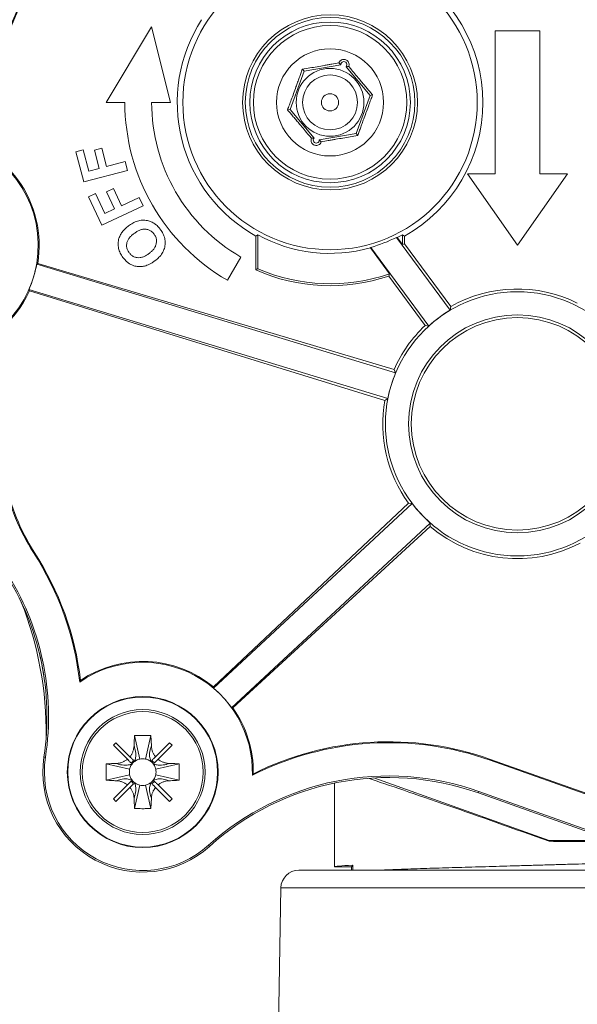
# Model space of a CAD drawing. Units: millimetres. Extents: x -351 to 640, y -354 to 611.
# Drawn here: x 123 to 154, y 56 to 111 of the extents above; entities that cross this region are included whole.
import ezdxf

# ---------------------------------------------------------------- set-up
doc = ezdxf.new("R2010")
doc.units = ezdxf.units.MM

msp = doc.modelspace()

# ---------------------------------------------------------------- linework, layer by layer
at = {"color": 7, "linetype": 'Continuous', "lineweight": 18}
for p, q in [((130.078, 110.903), (127.528, 106.67)), ((131.128, 106.67), (130.078, 110.903)), ((151.828, 110.67), (149.328, 110.67)), ((149.328, 110.67), (149.328, 102.67)), ((151.828, 102.67), (151.828, 110.67)), ((140.681, 108.775), (138.619, 108.414)), ((142.318, 107.062), (140.974, 108.668)), ((138.619, 108.414), (137.839, 106.278)), ((138.619, 108.414), (138.525, 108.525)), ((141.538, 104.927), (142.318, 107.062)), ((142.318, 107.062), (142.461, 107.087)), ((127.528, 106.67), (128.578, 106.67)), ((130.078, 106.67), (131.128, 106.67)), ((137.839, 106.278), (137.695, 106.253)), ((137.839, 106.278), (139.183, 104.672)), ((139.475, 104.566), (141.538, 104.927)), ((141.538, 104.927), (141.631, 104.815)), ((125.833, 103.898), (126.248, 104.006)), ((126.271, 102.217), (125.833, 103.898)), ((126.248, 104.006), (126.557, 102.82)), ((126.87, 103.995), (127.285, 104.103)), ((127.137, 102.972), (126.87, 103.995)), ((127.285, 104.103), (127.552, 103.08)), ((127.552, 103.08), (128.594, 103.351)), ((128.594, 103.351), (128.723, 102.856)), ((128.723, 102.856), (126.271, 102.217)), ((126.557, 102.82), (127.137, 102.972)), ((149.328, 102.67), (147.777, 102.67)), ((147.777, 102.67), (150.578, 98.67)), ((150.578, 98.67), (153.379, 102.67)), ((153.379, 102.67), (151.828, 102.67)), ((126.546, 101.381), (126.937, 101.564)), ((126.937, 101.564), (127.458, 100.447)), ((127.555, 101.666), (127.946, 101.848)), ((128.005, 100.702), (127.555, 101.666)), ((127.946, 101.848), (128.395, 100.884)), ((127.285, 99.798), (126.546, 101.381)), ((128.395, 100.884), (129.377, 101.341)), ((129.377, 101.341), (129.595, 100.875)), ((129.595, 100.875), (127.285, 99.798)), ((127.458, 100.447), (128.005, 100.702)), ((135.913, 99.187), (136.021, 99.251)), ((136.021, 99.251), (136.021, 97.359)), ((144.135, 99.251), (144.243, 99.187)), ((144.135, 98.714), (144.135, 99.251)), ((135.913, 97.288), (135.913, 99.187)), ((143.847, 99.101), (143.808, 99.111)), ((143.808, 99.111), (146.814, 95.037)), ((143.847, 99.101), (144.135, 98.714)), ((144.243, 98.745), (144.135, 98.714)), ((144.243, 99.187), (144.243, 98.745)), ((146.852, 95.239), (144.243, 98.745)), ((142.347, 98.524), (142.356, 98.552)), ((142.347, 98.524), (143.408, 97.074)), ((142.356, 98.552), (145.606, 94.146)), ((123.694, 97.653), (123.636, 97.618)), ((123.636, 97.618), (143.754, 91.522)), ((143.663, 91.706), (123.694, 97.653)), ((134.328, 96.711), (135.078, 98.01)), ((136.021, 97.359), (135.913, 97.288)), ((143.37, 96.947), (143.408, 97.074)), ((145.402, 94.17), (143.37, 96.947)), ((123.201, 96.183), (143.319, 90.086)), ((123.23, 96.121), (123.201, 96.183)), ((143.141, 89.984), (123.23, 96.121)), ((146.852, 95.239), (146.814, 95.037)), ((145.402, 94.17), (145.606, 94.146)), ((143.663, 91.706), (143.754, 91.522)), ((143.141, 89.984), (143.319, 90.086)), ((133.54, 73.939), (144.474, 84.223)), ((133.54, 73.872), (144.676, 84.213)), ((144.676, 84.213), (144.474, 84.223)), ((134.56, 72.773), (145.697, 83.114)), ((134.627, 72.769), (145.692, 82.912)), ((145.697, 83.114), (145.692, 82.912)), ((123.455, 81.462), (123.499, 81.49)), ((126.051, 74.205), (126.093, 74.298)), ((133.54, 73.872), (133.54, 73.939)), ((134.56, 72.773), (134.627, 72.769)), ((129.416, 69.902), (129.125, 71.21)), ((129.741, 69.902), (130.031, 71.21)), ((128.076, 70.814), (127.934, 70.673)), ((127.934, 70.673), (128.719, 69.888)), ((128.861, 70.029), (128.076, 70.814)), ((131.081, 70.814), (130.296, 70.029)), ((130.437, 69.888), (131.222, 70.673)), ((131.222, 70.673), (131.081, 70.814)), ((124.128, 70.001), (124.042, 70.014)), ((128.846, 69.333), (127.539, 69.623)), ((130.31, 69.333), (131.618, 69.623)), ((149.048, 69.834), (149.065, 69.883)), ((149.048, 69.834), (156.885, 67.045)), ((149.065, 69.883), (156.903, 67.095)), ((128.846, 69.007), (127.539, 68.717)), ((131.618, 68.717), (130.31, 69.007)), ((135.723, 68.992), (135.778, 69.078)), ((128.719, 68.453), (127.934, 67.668)), ((129.416, 68.438), (129.125, 67.131)), ((129.741, 68.438), (130.031, 67.131)), ((131.222, 67.668), (130.437, 68.453)), ((140.328, 68.555), (140.328, 63.87)), ((142.523, 68.842), (152.359, 65.343)), ((128.076, 67.526), (128.861, 68.311)), ((130.296, 68.311), (131.081, 67.526)), ((148.424, 68.081), (148.395, 67.999)), ((148.395, 67.999), (156.232, 65.21)), ((148.424, 68.081), (156.262, 65.293)), ((127.934, 67.668), (128.076, 67.526)), ((131.081, 67.526), (131.222, 67.668)), ((133.268, 65.075), (133.327, 65.01)), ((152.359, 65.343), (152.351, 65.292)), ((152.359, 65.343), (155.859, 65.343)), ((138.323, 63.67), (159.703, 63.67)), ((140.328, 63.87), (141.278, 63.87)), ((141.356, 63.948), (141.278, 63.87)), ((141.278, 63.87), (141.278, 63.67)), ((141.356, 63.948), (141.356, 63.67)), ((137.323, 62.688), (137.078, 48.67))]:
    msp.add_line(p, q, dxfattribs=at)
at = {"color": 8, "linetype": 'Continuous', "lineweight": 18}
msp.add_line((161.143, 62.688), (137.323, 62.688), dxfattribs=at)
at = {"color": 7, "linetype": 'Continuous', "lineweight": 18, "flags": 128}
msp.add_lwpolyline([(130.109, 68.64), (130.236, 68.809), (130.31, 69.007)], dxfattribs=at)
at = {"color": 7, "linetype": 'Continuous', "lineweight": 18}
for centre, radius in [((140.078, 106.67), 8.25), ((140.078, 106.67), 4.9), ((140.078, 106.67), 4.75), ((140.078, 106.67), 4.5), ((140.078, 106.67), 4.3), ((140.078, 106.67), 3), ((140.078, 106.67), 1.9), ((140.078, 106.67), 1.539), ((140.078, 106.67), 0.482), ((150.578, 88.67), 7.395), ((150.578, 88.67), 6.105), ((150.578, 88.67), 5.948), ((129.578, 69.17), 4.226), ((129.578, 69.17), 4.2), ((129.578, 69.17), 3.5), ((129.578, 69.17), 3.385)]:
    msp.add_circle(centre, radius, dxfattribs=at)
for centre, radius, start, end in [((150.578, 89.67), 53.209, 283.6369, 256.3631), ((150.578, 89.67), 51.9, 112.073, 247.927), ((96.637, 122.335), 27.948, 321.0507, 344.7067), ((96.637, 122.335), 28, 321.2403, 344.5171), ((140.078, 106.67), 8.564, 299.1002, 60.8998), ((140.078, 106.67), 8.564, 147.2741, 240.8998), ((140.85, 108.784), 0.169, 316.9088, 182.9551), ((140.078, 106.67), 11.5, 180, 240), ((140.078, 106.67), 10, 180, 240), ((117.578, 98.67), 6.148, 279.4224, 82.5807), ((117.578, 98.67), 6.2, 350.5565, 81.7217), ((139.306, 104.557), 0.169, 136.9088, 2.9551), ((140.078, 106.67), 8.456, 241.33, 285.5648), ((140.078, 106.67), 8.456, 296.4704, 298.67), ((140.078, 106.67), 10.265, 246.0617, 288.7055), ((140.078, 106.67), 10.157, 246.458, 289.1346), ((117.578, 98.67), 6.2, 280.23, 335.7267), ((150.578, 88.67), 7.552, 63.6089, 119.5651), ((150.578, 88.67), 7.552, 133.2676, 156.3017), ((150.578, 88.67), 7.552, 169.9815, 216.0767), ((133.078, 87.67), 11.452, 191.1141, 212.8272), ((133.078, 87.67), 11.4, 191.1141, 212.8272), ((150.578, 88.67), 7.552, 229.6811, 297.7495), ((109.213, 72.274), 16.948, 6.5416, 32.8272), ((109.213, 72.274), 17, 6.8353, 32.8272), ((109.213, 72.274), 15, 351.3333, 32.8272), ((109.213, 72.274), 15.087, 351.3333, 32.8272), ((104.171, 71.342), 20, 359.3938, 21.5543), ((104.171, 71.342), 20.122, 8.118, 12.8301), ((129.578, 69.17), 6.148, 358.3379, 125.0153), ((129.578, 69.17), 6.2, 50.2775, 124.2078), ((129.578, 69.17), 6.2, 359.1454, 35.4803), ((143.368, 53.866), 16.948, 70.4171, 116.8116), ((143.368, 53.866), 17, 70.4171, 116.5178), ((129.578, 69.17), 5.6, 171.3333, 312.0199), ((129.578, 69.17), 5.513, 171.3333, 312.0199), ((128.341, 70.407), 1, 313.8558, 316.1749), ((130.815, 70.407), 1, 223.8558, 226.1749), ((143.368, 53.866), 15.087, 70.4171, 132.0199), ((128.341, 67.933), 1, 43.8558, 46.1749), ((130.815, 67.933), 1, 133.8558, 136.1749), ((143.368, 53.866), 15, 70.4171, 132.0199), ((138.323, 62.67), 1, 90, 179)]:
    msp.add_arc(centre, radius, start, end, dxfattribs=at)
for centre, major_axis, ratio, start_param, end_param in [((140.057, 106.699), (-5.025, 6.812), 0.999991, 2.781085, 2.965126), ((117.549, 98.679), (5.913, -1.792), 0.999988, 6.161495, 6.404875), ((150.56, 88.695), (-4.372, 5.927), 0.999991, 6.181178, 6.385193), ((150.543, 88.681), (7.044, -2.134), 0.999988, 3.039512, 3.243673), ((150.541, 88.636), (5.383, 4.998), 0.999976, 3.039312, 3.243874), ((129.547, 69.141), (4.536, 4.212), 0.999976, 6.161733, 6.404638), ((150.578, 65.736), (10.25, -3.647), 0.016445, 1.402844, 2.531333), ((150.578, 65.116), (10.25, 0), 0.017455, 1.00504, 1.396992), ((150.578, 63.87), (10.25, 0), 0.017455, 2.689873, 3.141593)]:
    msp.add_ellipse(centre, major_axis=major_axis, ratio=ratio, start_param=start_param, end_param=end_param, dxfattribs=at)
for points, knots in [([(140.574, 108.882), (140.443, 108.859), (140.245, 108.824), (139.967, 108.775), (139.691, 108.726), (139.347, 108.666), (138.932, 108.595), (138.666, 108.549), (138.525, 108.525)], [0, 0, 0, 0, 0.195403, 0.296101, 0.396776, 0.585568, 0.7809, 1, 1, 1, 1]), ([(141.125, 108.681), (141.132, 108.705), (141.15, 108.763), (141.142, 108.858), (141.101, 108.949), (141.039, 109.017), (140.965, 109.061), (140.885, 109.081), (140.803, 109.08), (140.714, 109.052), (140.624, 108.986), (140.592, 108.919), (140.574, 108.882)], [0, 0, 0, 0, 0.093587, 0.23027, 0.331746, 0.412096, 0.492952, 0.56251, 0.630127, 0.722841, 0.846008, 1, 1, 1, 1]), ([(140.681, 108.775), (140.68, 108.776), (140.675, 108.78), (140.655, 108.797), (140.618, 108.832), (140.59, 108.864), (140.574, 108.882)], [0, 0, 0, 0, 0.0234981, 0.1174905, 0.4934603, 1, 1, 1, 1]), ([(140.974, 108.668), (140.975, 108.668), (140.982, 108.668), (141.008, 108.668), (141.059, 108.671), (141.101, 108.677), (141.125, 108.681)], [0, 0, 0, 0, 0.0234981, 0.1174905, 0.4934603, 1, 1, 1, 1]), ([(142.461, 107.087), (142.408, 107.15), (142.303, 107.275), (142.136, 107.472), (141.963, 107.679), (141.76, 107.921), (141.527, 108.198), (141.307, 108.462), (141.176, 108.621), (141.125, 108.681)], [0, 0, 0, 0, 0.126306, 0.252555, 0.383321, 0.513997, 0.69578, 0.883895, 1, 1, 1, 1]), ([(138.525, 108.525), (138.498, 108.448), (138.442, 108.294), (138.354, 108.051), (138.262, 107.798), (138.155, 107.503), (138.033, 107.168), (137.909, 106.83), (137.796, 106.524), (137.729, 106.344), (137.695, 106.253)], [0, 0, 0, 0, 0.10775, 0.215449, 0.327009, 0.43849, 0.590357, 0.747311, 0.873043, 1, 1, 1, 1]), ([(141.631, 104.815), (141.659, 104.892), (141.714, 105.046), (141.802, 105.289), (141.894, 105.543), (142.001, 105.837), (142.123, 106.172), (142.248, 106.51), (142.361, 106.817), (142.427, 106.997), (142.461, 107.087)], [0, 0, 0, 0, 0.10775, 0.215449, 0.327009, 0.43849, 0.590357, 0.747311, 0.873043, 1, 1, 1, 1]), ([(137.695, 106.253), (137.748, 106.19), (137.854, 106.066), (138.02, 105.868), (138.194, 105.662), (138.397, 105.42), (138.629, 105.142), (138.849, 104.878), (138.981, 104.72), (139.031, 104.659)], [0, 0, 0, 0, 0.126306, 0.252555, 0.383321, 0.513997, 0.69578, 0.883895, 1, 1, 1, 1]), ([(139.583, 104.458), (139.713, 104.481), (139.912, 104.517), (140.189, 104.566), (140.465, 104.614), (140.809, 104.674), (141.224, 104.746), (141.49, 104.791), (141.631, 104.815)], [0, 0, 0, 0, 0.195403, 0.296101, 0.396776, 0.585568, 0.7809, 1, 1, 1, 1]), ([(139.031, 104.659), (139.024, 104.636), (139.006, 104.577), (139.014, 104.482), (139.056, 104.391), (139.117, 104.323), (139.192, 104.279), (139.271, 104.26), (139.354, 104.261), (139.443, 104.289), (139.533, 104.354), (139.565, 104.421), (139.583, 104.458)], [0, 0, 0, 0, 0.093587, 0.23027, 0.331746, 0.412096, 0.492952, 0.56251, 0.630127, 0.722841, 0.846008, 1, 1, 1, 1]), ([(139.183, 104.672), (139.181, 104.672), (139.175, 104.673), (139.148, 104.673), (139.098, 104.67), (139.055, 104.663), (139.031, 104.659)], [0, 0, 0, 0, 0.0234981, 0.1174905, 0.4934603, 1, 1, 1, 1]), ([(139.475, 104.566), (139.476, 104.565), (139.481, 104.561), (139.502, 104.543), (139.538, 104.509), (139.566, 104.476), (139.583, 104.458)], [0, 0, 0, 0, 0.0234981, 0.1174905, 0.4934603, 1, 1, 1, 1]), ([(128.785, 99.759), (128.863, 99.812), (129.018, 99.92), (129.28, 100.033), (129.561, 100.086), (129.826, 100.064), (130.059, 99.99), (130.253, 99.878), (130.424, 99.734), (130.517, 99.618), (130.564, 99.56)], [0, 0, 0, 0, 0.14008, 0.280088, 0.419999, 0.559851, 0.669844, 0.779855, 0.889909, 1, 1, 1, 1]), ([(128.472, 97.987), (128.418, 98.065), (128.312, 98.223), (128.214, 98.494), (128.187, 98.78), (128.233, 99.044), (128.33, 99.269), (128.456, 99.455), (128.609, 99.619), (128.726, 99.712), (128.785, 99.759)], [0, 0, 0, 0, 0.140033, 0.279971, 0.41983, 0.559708, 0.669722, 0.779778, 0.889888, 1, 1, 1, 1]), ([(129.093, 99.328), (129.046, 99.292), (128.954, 99.219), (128.833, 99.091), (128.733, 98.944), (128.674, 98.772), (128.668, 98.588), (128.716, 98.407), (128.784, 98.304), (128.818, 98.253)], [0, 0, 0, 0, 0.14023, 0.280402, 0.420494, 0.560366, 0.706847, 0.85333, 1, 1, 1, 1]), ([(130.215, 99.297), (130.176, 99.342), (130.1, 99.433), (129.944, 99.525), (129.772, 99.571), (129.589, 99.569), (129.412, 99.519), (129.245, 99.436), (129.143, 99.364), (129.093, 99.328)], [0, 0, 0, 0, 0.139958, 0.279791, 0.41969, 0.559582, 0.706251, 0.853101, 1, 1, 1, 1]), ([(129.936, 98.211), (129.983, 98.248), (130.075, 98.321), (130.196, 98.451), (130.293, 98.601), (130.35, 98.773), (130.359, 98.957), (130.317, 99.141), (130.249, 99.245), (130.215, 99.297)], [0, 0, 0, 0, 0.140216, 0.280404, 0.420478, 0.560407, 0.706941, 0.853405, 1, 1, 1, 1]), ([(130.564, 99.56), (130.617, 99.482), (130.723, 99.326), (130.823, 99.058), (130.852, 98.774), (130.806, 98.488), (130.682, 98.22), (130.496, 97.986), (130.342, 97.862), (130.266, 97.799)], [0, 0, 0, 0, 0.140099, 0.280071, 0.419968, 0.559896, 0.706502, 0.853197, 1, 1, 1, 1]), ([(128.818, 98.253), (128.857, 98.207), (128.933, 98.116), (129.085, 98.02), (129.257, 97.971), (129.44, 97.97), (129.617, 98.021), (129.785, 98.103), (129.886, 98.175), (129.936, 98.211)], [0, 0, 0, 0, 0.140037, 0.279902, 0.419749, 0.559611, 0.706291, 0.853121, 1, 1, 1, 1]), ([(128.879, 97.61), (128.835, 97.638), (128.747, 97.694), (128.607, 97.818), (128.523, 97.923), (128.472, 97.987)], [0, 0, 0, 0, 0.280025, 0.560079, 1, 1, 1, 1]), ([(129.677, 97.504), (129.601, 97.491), (129.449, 97.465), (129.234, 97.482), (129.041, 97.527), (128.933, 97.582), (128.879, 97.61)], [0, 0, 0, 0, 0.279964, 0.559926, 0.779998, 1, 1, 1, 1]), ([(130.266, 97.799), (130.215, 97.763), (130.115, 97.691), (129.964, 97.607), (129.818, 97.542), (129.724, 97.516), (129.677, 97.504)], [0, 0, 0, 0, 0.2800576, 0.5600597, 0.7800492, 1, 1, 1, 1]), ([(129.091, 70.635), (129.092, 70.67), (129.097, 70.783), (129.106, 70.975), (129.119, 71.131), (129.125, 71.21)], [0, 0, 0, 0, 0.17913, 0.589301, 1, 1, 1, 1]), ([(129.125, 71.21), (129.208, 71.213), (129.375, 71.219), (129.677, 71.222), (129.896, 71.214), (130.031, 71.21)], [0, 0, 0, 0, 0.275701, 0.551401, 1, 1, 1, 1]), ([(130.031, 71.21), (130.037, 71.145), (130.047, 71.016), (130.058, 70.825), (130.063, 70.697), (130.065, 70.635)], [0, 0, 0, 0, 0.339214, 0.678423, 1, 1, 1, 1]), ([(128.861, 70.029), (128.89, 70.067), (128.952, 70.149), (129.022, 70.292), (129.076, 70.457), (129.086, 70.574), (129.091, 70.635)], [0, 0, 0, 0, 0.215996, 0.463973, 0.719083, 1, 1, 1, 1]), ([(130.065, 70.635), (130.07, 70.581), (130.079, 70.47), (130.127, 70.312), (130.197, 70.161), (130.262, 70.073), (130.296, 70.029)], [0, 0, 0, 0, 0.2496815, 0.5065614, 0.749905, 1, 1, 1, 1]), ([(128.861, 70.029), (128.885, 70.005), (128.922, 69.968), (129.003, 69.887), (129.045, 69.845), (129.065, 69.824)], [0, 0, 0, 0, 0.498648, 0.749297, 1, 1, 1, 1]), ([(130.091, 69.824), (130.112, 69.845), (130.153, 69.886), (130.234, 69.968), (130.271, 70.005), (130.296, 70.029)], [0, 0, 0, 0, 0.2497246, 0.4993952, 1, 1, 1, 1]), ([(127.539, 68.717), (127.536, 68.8), (127.529, 68.967), (127.527, 69.269), (127.534, 69.488), (127.539, 69.623)], [0, 0, 0, 0, 0.275701, 0.551401, 1, 1, 1, 1]), ([(127.539, 69.623), (127.603, 69.629), (127.732, 69.639), (127.924, 69.65), (128.051, 69.655), (128.113, 69.657)], [0, 0, 0, 0, 0.3392142, 0.6784228, 1, 1, 1, 1]), ([(128.113, 69.657), (128.168, 69.662), (128.278, 69.671), (128.437, 69.719), (128.587, 69.789), (128.675, 69.854), (128.719, 69.888)], [0, 0, 0, 0, 0.249682, 0.506561, 0.749905, 1, 1, 1, 1]), ([(128.924, 69.683), (128.903, 69.704), (128.862, 69.745), (128.781, 69.826), (128.744, 69.863), (128.719, 69.888)], [0, 0, 0, 0, 0.249725, 0.499395, 1, 1, 1, 1]), ([(128.924, 69.683), (128.949, 69.704), (129, 69.748), (129.044, 69.799), (129.065, 69.824)], [0, 0, 0, 0, 0.4966726, 1, 1, 1, 1]), ([(130.091, 69.824), (130.113, 69.799), (130.156, 69.748), (130.207, 69.705), (130.232, 69.683)], [0, 0, 0, 0, 0.496673, 1, 1, 1, 1]), ([(130.437, 69.888), (130.413, 69.863), (130.376, 69.827), (130.295, 69.745), (130.253, 69.704), (130.232, 69.683)], [0, 0, 0, 0, 0.498648, 0.749297, 1, 1, 1, 1]), ([(130.437, 69.888), (130.475, 69.859), (130.557, 69.797), (130.7, 69.727), (130.865, 69.673), (130.982, 69.663), (131.043, 69.657)], [0, 0, 0, 0, 0.2159962, 0.4639731, 0.7190829, 1, 1, 1, 1]), ([(131.043, 69.657), (131.078, 69.656), (131.191, 69.652), (131.383, 69.642), (131.539, 69.63), (131.618, 69.623)], [0, 0, 0, 0, 0.17913, 0.589301, 1, 1, 1, 1]), ([(131.618, 69.623), (131.621, 69.54), (131.627, 69.374), (131.63, 69.071), (131.622, 68.852), (131.618, 68.717)], [0, 0, 0, 0, 0.275701, 0.551401, 1, 1, 1, 1]), ([(128.113, 68.683), (128.079, 68.684), (127.965, 68.689), (127.773, 68.698), (127.617, 68.711), (127.539, 68.717)], [0, 0, 0, 0, 0.1791303, 0.589301, 1, 1, 1, 1]), ([(128.719, 68.453), (128.681, 68.482), (128.599, 68.544), (128.456, 68.614), (128.291, 68.668), (128.175, 68.678), (128.113, 68.683)], [0, 0, 0, 0, 0.215996, 0.463973, 0.719083, 1, 1, 1, 1]), ([(128.719, 68.453), (128.744, 68.477), (128.78, 68.514), (128.862, 68.595), (128.903, 68.637), (128.924, 68.657)], [0, 0, 0, 0, 0.498648, 0.749297, 1, 1, 1, 1]), ([(129.065, 68.516), (129.045, 68.495), (129.003, 68.454), (128.922, 68.373), (128.885, 68.336), (128.861, 68.311)], [0, 0, 0, 0, 0.249725, 0.499395, 1, 1, 1, 1]), ([(129.065, 68.516), (129.044, 68.541), (129, 68.592), (128.95, 68.636), (128.924, 68.657)], [0, 0, 0, 0, 0.496673, 1, 1, 1, 1]), ([(130.232, 68.657), (130.207, 68.636), (130.156, 68.592), (130.113, 68.542), (130.091, 68.516)], [0, 0, 0, 0, 0.4966726, 1, 1, 1, 1]), ([(130.296, 68.311), (130.271, 68.336), (130.235, 68.372), (130.153, 68.454), (130.112, 68.495), (130.091, 68.516)], [0, 0, 0, 0, 0.498648, 0.749297, 1, 1, 1, 1]), ([(130.232, 68.657), (130.253, 68.637), (130.294, 68.595), (130.376, 68.514), (130.413, 68.477), (130.437, 68.453)], [0, 0, 0, 0, 0.249725, 0.499395, 1, 1, 1, 1]), ([(131.043, 68.683), (130.989, 68.679), (130.878, 68.67), (130.72, 68.622), (130.569, 68.551), (130.481, 68.486), (130.437, 68.453)], [0, 0, 0, 0, 0.249682, 0.506561, 0.749905, 1, 1, 1, 1]), ([(131.618, 68.717), (131.553, 68.712), (131.424, 68.701), (131.233, 68.691), (131.105, 68.686), (131.043, 68.683)], [0, 0, 0, 0, 0.339214, 0.678423, 1, 1, 1, 1]), ([(129.091, 67.705), (129.087, 67.76), (129.078, 67.87), (129.03, 68.029), (128.959, 68.179), (128.894, 68.267), (128.861, 68.311)], [0, 0, 0, 0, 0.249682, 0.506561, 0.749905, 1, 1, 1, 1]), ([(130.296, 68.311), (130.267, 68.273), (130.205, 68.191), (130.135, 68.048), (130.081, 67.883), (130.071, 67.767), (130.065, 67.705)], [0, 0, 0, 0, 0.215996, 0.463973, 0.719083, 1, 1, 1, 1]), ([(129.125, 67.131), (129.12, 67.195), (129.109, 67.324), (129.099, 67.516), (129.094, 67.643), (129.091, 67.705)], [0, 0, 0, 0, 0.339214, 0.678423, 1, 1, 1, 1]), ([(130.065, 67.705), (130.064, 67.671), (130.06, 67.557), (130.05, 67.365), (130.038, 67.209), (130.031, 67.131)], [0, 0, 0, 0, 0.17913, 0.589301, 1, 1, 1, 1]), ([(130.031, 67.131), (129.948, 67.128), (129.782, 67.121), (129.479, 67.119), (129.261, 67.126), (129.125, 67.131)], [0, 0, 0, 0, 0.275701, 0.5514009, 1, 1, 1, 1]), ([(158.757, 64.191), (158.636, 64.186), (158.356, 64.173), (157.861, 64.153), (157.283, 64.13), (156.661, 64.107), (156.004, 64.085), (155.315, 64.062), (154.579, 64.039), (153.796, 64.016), (152.967, 63.993), (152.117, 63.968), (151.25, 63.943), (150.402, 63.919), (149.582, 63.896), (148.798, 63.873), (148.029, 63.851), (147.279, 63.83), (146.547, 63.808), (145.834, 63.786), (145.123, 63.763), (144.423, 63.738), (143.748, 63.713), (143.166, 63.691), (142.836, 63.676), (142.693, 63.67)], [0, 0, 0, 0, 0.032264, 0.074876, 0.117754, 0.160772, 0.203801, 0.24671, 0.289374, 0.335872, 0.38231, 0.42921, 0.476412, 0.523746, 0.566749, 0.60959, 0.652143, 0.694302, 0.736602, 0.779269, 0.822181, 0.869512, 0.916812, 0.963912, 1, 1, 1, 1])]:
    msp.add_open_spline(points, degree=3, knots=knots, dxfattribs=at)
at = {"color": 8, "linetype": 'Continuous', "lineweight": 18}
for points, knots in [([(129.091, 70.635), (129.103, 70.605), (129.126, 70.546), (129.165, 70.413), (129.196, 70.242), (129.198, 70.066), (129.171, 69.913), (129.135, 69.82), (129.104, 69.768), (129.091, 69.75), (129.083, 69.739), (129.077, 69.732), (129.073, 69.727), (129.069, 69.723), (129.067, 69.72), (129.064, 69.717), (129.062, 69.715), (129.061, 69.713), (129.059, 69.712), (129.058, 69.71), (129.057, 69.709), (129.056, 69.708), (129.055, 69.708), (129.055, 69.707), (129.054, 69.707), (129.054, 69.706), (129.054, 69.706)], [0, 0, 0, 0, 0.177363, 0.356358, 0.537776, 0.69627, 0.796639, 0.90554, 0.93432, 0.950554, 0.961297, 0.969023, 0.974876, 0.979471, 0.983175, 0.98622, 0.988763, 0.990914, 0.992751, 0.994335, 0.99571, 0.996911, 0.997965, 0.998324, 0.999212, 1, 1, 1, 1]), ([(130.094, 69.715), (130.094, 69.715), (130.094, 69.715), (130.092, 69.717), (130.09, 69.72), (130.087, 69.723), (130.083, 69.727), (130.079, 69.732), (130.073, 69.739), (130.065, 69.75), (130.053, 69.768), (130.021, 69.82), (129.985, 69.913), (129.958, 70.066), (129.96, 70.242), (129.991, 70.413), (130.03, 70.546), (130.054, 70.605), (130.065, 70.635)], [0, 0, 0, 0, 0.000264, 0.002835, 0.005914, 0.009659, 0.014305, 0.020223, 0.028034, 0.038897, 0.055311, 0.084411, 0.194521, 0.296004, 0.456258, 0.63969, 0.819755, 1, 1, 1, 1]), ([(129.038, 69.69), (129.038, 69.69), (129.037, 69.689), (129.035, 69.688), (129.033, 69.686), (129.031, 69.684), (129.029, 69.682), (129.026, 69.679), (129.022, 69.675), (129.016, 69.671), (129.009, 69.665), (128.998, 69.657), (128.98, 69.645), (128.928, 69.613), (128.835, 69.577), (128.683, 69.55), (128.506, 69.552), (128.335, 69.583), (128.203, 69.622), (128.143, 69.646), (128.113, 69.657)], [0, 0, 0, 0, 0.001593, 0.003441, 0.005604, 0.008162, 0.011224, 0.014949, 0.01957, 0.025456, 0.033226, 0.044031, 0.060357, 0.089302, 0.198823, 0.299764, 0.459162, 0.641614, 0.820717, 1, 1, 1, 1]), ([(131.043, 69.657), (131.013, 69.646), (130.954, 69.623), (130.821, 69.583), (130.65, 69.552), (130.474, 69.55), (130.321, 69.577), (130.228, 69.613), (130.176, 69.645), (130.158, 69.657), (130.147, 69.665), (130.14, 69.671), (130.135, 69.675), (130.131, 69.679), (130.128, 69.682), (130.125, 69.684), (130.123, 69.686), (130.121, 69.688), (130.12, 69.689), (130.118, 69.69), (130.117, 69.691), (130.116, 69.692), (130.116, 69.693), (130.115, 69.694), (130.115, 69.694), (130.114, 69.695), (130.114, 69.695)], [0, 0, 0, 0, 0.177363, 0.356358, 0.537776, 0.69627, 0.796639, 0.90554, 0.93432, 0.950554, 0.961297, 0.969023, 0.974876, 0.979471, 0.983175, 0.98622, 0.988763, 0.990914, 0.992751, 0.994335, 0.99571, 0.996911, 0.997965, 0.998324, 0.999212, 1, 1, 1, 1]), ([(128.113, 68.683), (128.143, 68.695), (128.202, 68.718), (128.335, 68.757), (128.506, 68.788), (128.683, 68.79), (128.835, 68.763), (128.928, 68.727), (128.98, 68.696), (128.998, 68.683), (129.009, 68.675), (129.016, 68.669), (129.022, 68.665), (129.026, 68.661), (129.029, 68.659), (129.031, 68.656), (129.033, 68.654), (129.035, 68.653), (129.037, 68.651), (129.038, 68.65), (129.039, 68.649), (129.04, 68.648), (129.041, 68.647), (129.041, 68.647), (129.042, 68.646), (129.042, 68.646), (129.042, 68.646)], [0, 0, 0, 0, 0.177363, 0.356358, 0.537776, 0.69627, 0.796639, 0.90554, 0.93432, 0.950554, 0.961297, 0.969023, 0.974876, 0.979471, 0.983175, 0.98622, 0.988763, 0.990914, 0.992751, 0.994335, 0.99571, 0.996911, 0.997965, 0.998324, 0.999212, 1, 1, 1, 1]), ([(129.058, 68.63), (129.058, 68.63), (129.059, 68.629), (129.061, 68.627), (129.062, 68.625), (129.064, 68.623), (129.067, 68.621), (129.069, 68.618), (129.073, 68.614), (129.077, 68.608), (129.083, 68.601), (129.091, 68.59), (129.104, 68.572), (129.135, 68.52), (129.171, 68.427), (129.198, 68.275), (129.196, 68.098), (129.165, 67.927), (129.126, 67.795), (129.103, 67.735), (129.091, 67.705)], [0, 0, 0, 0, 0.001593, 0.003441, 0.005604, 0.008162, 0.011224, 0.014949, 0.01957, 0.025456, 0.033226, 0.044031, 0.060357, 0.089302, 0.198823, 0.299764, 0.459162, 0.641614, 0.820717, 1, 1, 1, 1]), ([(130.065, 67.705), (130.054, 67.735), (130.031, 67.794), (129.991, 67.927), (129.96, 68.098), (129.958, 68.275), (129.985, 68.427), (130.021, 68.52), (130.053, 68.572), (130.065, 68.59), (130.073, 68.601), (130.079, 68.608), (130.083, 68.614), (130.087, 68.618), (130.09, 68.621), (130.092, 68.623), (130.094, 68.625), (130.096, 68.627), (130.097, 68.629), (130.098, 68.63), (130.099, 68.631), (130.1, 68.632), (130.101, 68.633), (130.102, 68.633), (130.102, 68.634), (130.103, 68.634), (130.103, 68.634)], [0, 0, 0, 0, 0.177363, 0.356358, 0.537776, 0.69627, 0.796639, 0.90554, 0.93432, 0.950554, 0.961297, 0.969023, 0.974876, 0.979471, 0.983175, 0.98622, 0.988763, 0.990914, 0.992751, 0.994335, 0.99571, 0.996911, 0.997965, 0.998324, 0.999212, 1, 1, 1, 1]), ([(130.118, 68.65), (130.119, 68.65), (130.12, 68.651), (130.121, 68.653), (130.123, 68.654), (130.125, 68.656), (130.128, 68.659), (130.131, 68.661), (130.135, 68.665), (130.14, 68.669), (130.147, 68.675), (130.158, 68.683), (130.176, 68.696), (130.228, 68.727), (130.321, 68.763), (130.474, 68.79), (130.65, 68.788), (130.821, 68.757), (130.954, 68.718), (131.013, 68.695), (131.043, 68.683)], [0, 0, 0, 0, 0.001593, 0.003441, 0.005604, 0.008162, 0.011224, 0.014949, 0.01957, 0.025456, 0.033226, 0.044031, 0.060357, 0.089302, 0.198823, 0.299764, 0.459162, 0.641614, 0.820717, 1, 1, 1, 1])]:
    msp.add_open_spline(points, degree=3, knots=knots, dxfattribs=at)
at = {"color": 7, "linetype": 'Continuous', "lineweight": 18}
for points in [[(129.048, 69.701), (129.001, 69.646), (128.908, 69.538), (128.867, 69.401), (128.846, 69.333)], [(129.416, 69.902), (129.347, 69.882), (129.211, 69.84), (129.102, 69.747), (129.048, 69.701)], [(129.741, 69.902), (129.687, 69.911), (129.578, 69.929), (129.47, 69.911), (129.416, 69.902)], [(130.109, 69.701), (130.054, 69.747), (129.946, 69.84), (129.809, 69.882), (129.741, 69.902)], [(130.31, 69.333), (130.29, 69.401), (130.248, 69.538), (130.155, 69.646), (130.109, 69.701)], [(128.846, 69.333), (128.837, 69.279), (128.82, 69.17), (128.837, 69.062), (128.846, 69.007)], [(128.846, 69.007), (128.867, 68.939), (128.908, 68.803), (129.001, 68.694), (129.048, 68.64)], [(130.31, 69.007), (130.319, 69.062), (130.337, 69.17), (130.319, 69.279), (130.31, 69.333)], [(129.048, 68.64), (129.102, 68.593), (129.211, 68.5), (129.347, 68.459), (129.416, 68.438)], [(129.416, 68.438), (129.47, 68.429), (129.578, 68.412), (129.687, 68.429), (129.741, 68.438)], [(129.741, 68.438), (129.809, 68.459), (129.946, 68.5), (130.054, 68.593), (130.109, 68.64)]]:
    msp.add_open_spline(points, degree=3, dxfattribs=at)

doc.saveas('drawing.dxf')
